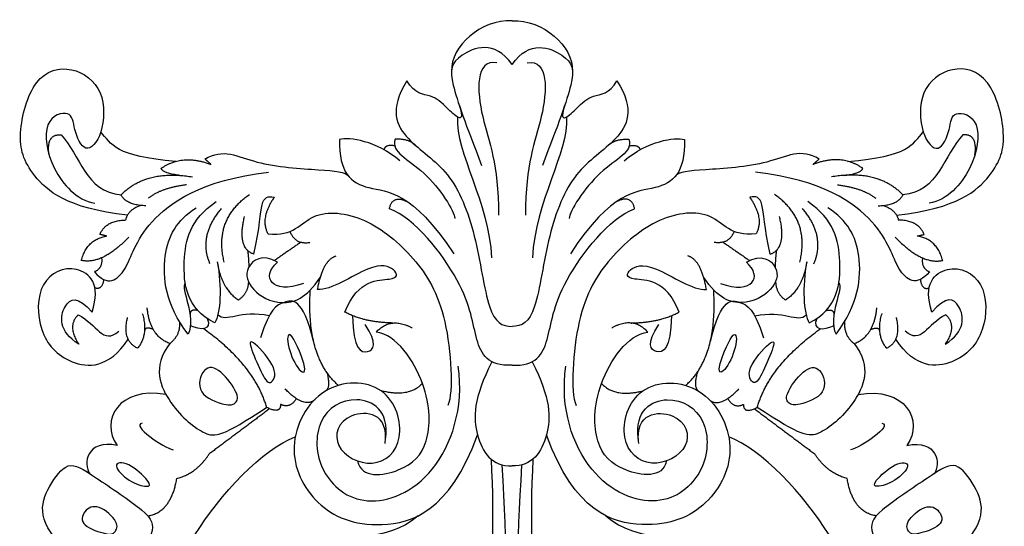
# Model space of a CAD drawing. Units: millimetres. Extents: x -16551 to -8062, y -16666 to 6156.
# Drawn here: x -16167 to -16047, y -11055 to -10993 of the extents above; entities that cross this region are included whole.
import ezdxf

# ---------------------------------------------------------------- set-up
doc = ezdxf.new("R2010")
doc.units = ezdxf.units.MM
doc.header["$MEASUREMENT"] = 0
doc.layers.add('Default', color=7, linetype='Continuous', true_color=0x000000)

msp = doc.modelspace()

# ---------------------------------------------------------------- linework, layer by layer
at = {"layer": 'Default'}
for points, degree in [([(-16107.25, -10993.57), (-16111.06, -10993.45), (-16114.69, -10996.64), (-16114.6, -10999.72)], 3), ([(-16107.25, -10993.57), (-16103.44, -10993.45), (-16099.82, -10996.64), (-16099.9, -10999.72)], 3), ([(-16107.25, -10998.89), (-16109.38, -10995.83), (-16114.5, -10997.83), (-16115, -11000.39), (-16112.88, -11006.15), (-16110.94, -11011.16)], 3), ([(-16107.25, -10998.89), (-16105.12, -10995.83), (-16100, -10997.83), (-16099.5, -11000.39), (-16101.63, -11006.15), (-16103.56, -11011.16)], 3), ([(-16109.1, -10998.67), (-16111.74, -10998.26), (-16111.33, -11005.87), (-16108.85, -11010.88), (-16108.9, -11017.17)], 3), ([(-16105.4, -10998.67), (-16102.77, -10998.26), (-16103.17, -11005.87), (-16105.65, -11010.88), (-16105.6, -11017.17)], 3), ([(-16154, -11017.2), (-16161.4, -11016.34), (-16166.21, -11012.08), (-16167.53, -11007.72), (-16165.5, -11000.02), (-16160.65, -10998.8), (-16156.6, -11001.89), (-16156.9, -11007.62), (-16159.18, -11010), (-16160.6, -11006.61), (-16160.65, -11004.32), (-16164.44, -11005.34), (-16163.53, -11011.67), (-16160.19, -11015.32), (-16157.96, -11015.73)], 3), ([(-16060.5, -11017.2), (-16053.1, -11016.34), (-16048.29, -11012.08), (-16046.98, -11007.72), (-16049, -11000.02), (-16053.86, -10998.8), (-16057.9, -11001.89), (-16057.6, -11007.62), (-16055.32, -11010), (-16053.91, -11006.61), (-16053.86, -11004.32), (-16050.06, -11005.34), (-16050.97, -11011.67), (-16054.31, -11015.32), (-16056.54, -11015.73)], 3), ([(-16120.02, -11000.85), (-16122.27, -11004.42), (-16120.27, -11008.3), (-16114.71, -11011.55), (-16111.52, -11019.25), (-16110.21, -11029.76), (-16108.46, -11030.7), (-16107.25, -11030.7)], 3), ([(-16113.75, -11003.58), (-16112.74, -11006.42), (-16115.4, -11003.98), (-16116.83, -11002.48), (-16119.14, -11002.48), (-16120.02, -11000.85)], 3), ([(-16094.49, -11000.85), (-16092.24, -11004.42), (-16094.24, -11008.3), (-16099.79, -11011.55), (-16102.98, -11019.25), (-16104.29, -11029.76), (-16106.04, -11030.7), (-16107.25, -11030.7)], 3), ([(-16100.75, -11003.58), (-16101.76, -11006.42), (-16099.11, -11003.98), (-16097.67, -11002.48), (-16095.36, -11002.48), (-16094.49, -11000.85)], 3), ([(-16113.87, -11005.25), (-16114.14, -11009.65), (-16110.04, -11015.48), (-16109.73, -11022.37)], 3), ([(-16100.63, -11005.25), (-16100.37, -11009.65), (-16104.46, -11015.48), (-16104.77, -11022.37)], 3), ([(-16163.52, -11009.84), (-16163.87, -11007.3), (-16162.06, -11007.42)], 2), ([(-16162.06, -11007.42), (-16159.74, -11009.85), (-16159.08, -11014.36), (-16154.77, -11014.72)], 3), ([(-16148.09, -11010.65), (-16155.43, -11010.09), (-16155.99, -11008.53), (-16157.23, -11007.06)], 3), ([(-16066.42, -11010.65), (-16059.07, -11010.09), (-16058.51, -11008.53), (-16057.27, -11007.06)], 3), ([(-16052.44, -11007.42), (-16054.77, -11009.85), (-16055.43, -11014.36), (-16059.73, -11014.72)], 3), ([(-16050.98, -11009.84), (-16050.63, -11007.3), (-16052.44, -11007.42)], 2), ([(-16128.21, -11007.99), (-16128.3, -11012.03), (-16125.42, -11014.57), (-16119.4, -11014.16), (-16114.34, -11021.87)], 3), ([(-16120.87, -11010.58), (-16123.75, -11008.13), (-16127.03, -11007.7), (-16128.21, -11007.99)], 3), ([(-16121.46, -11007.96), (-16122, -11009.56), (-16117.82, -11011.04), (-16114.21, -11016.74), (-16114.21, -11017.57)], 3), ([(-16118.97, -11008.7), (-16119.84, -11007.87), (-16121.46, -11007.96)], 2), ([(-16093.04, -11007.96), (-16092.51, -11009.56), (-16096.68, -11011.04), (-16100.29, -11016.74), (-16100.29, -11017.57)], 3), ([(-16086.29, -11007.99), (-16086.2, -11012.03), (-16089.08, -11014.57), (-16095.1, -11014.16), (-16100.16, -11021.87)], 3), ([(-16095.53, -11008.7), (-16094.66, -11007.87), (-16093.04, -11007.96)], 2), ([(-16093.63, -11010.58), (-16090.75, -11008.13), (-16087.47, -11007.7), (-16086.29, -11007.99)], 3), ([(-16144.57, -11010.38), (-16142.41, -11008.99), (-16138.82, -11011.19), (-16129.92, -11011.7), (-16127.5, -11011.9), (-16127.08, -11012.5)], 3), ([(-16121.51, -11008.76), (-16122.63, -11008.56), (-16122.82, -11009.23)], 2), ([(-16092.99, -11008.76), (-16091.87, -11008.56), (-16091.68, -11009.23)], 2), ([(-16069.93, -11010.38), (-16072.09, -11008.99), (-16075.68, -11011.19), (-16084.58, -11011.7), (-16087, -11011.9), (-16087.42, -11012.5)], 3), ([(-16149.88, -11011.49), (-16147.29, -11009.69), (-16143.84, -11011.02)], 2), ([(-16143.84, -11011.02), (-16144.2, -11010.7), (-16144.57, -11010.38)], 2), ([(-16070.67, -11011.02), (-16070.3, -11010.7), (-16069.93, -11010.38)], 2), ([(-16064.63, -11011.49), (-16067.21, -11009.69), (-16070.67, -11011.02)], 2), ([(-16158, -11024.06), (-16156.46, -11025.94), (-16153.83, -11024.24), (-16152.73, -11018.35), (-16145.02, -11012.94), (-16136.85, -11011.94)], 3), ([(-16147.66, -11012.35), (-16149.79, -11012.07), (-16149.88, -11011.49)], 2), ([(-16056.51, -11024.06), (-16058.04, -11025.94), (-16060.67, -11024.24), (-16061.77, -11018.35), (-16069.48, -11012.94), (-16077.66, -11011.94)], 3), ([(-16066.84, -11012.35), (-16064.71, -11012.07), (-16064.63, -11011.49)], 2), ([(-16154.77, -11014.72), (-16151.71, -11011.59), (-16146.09, -11012.53)], 2), ([(-16059.73, -11014.72), (-16062.79, -11011.59), (-16068.41, -11012.53)], 2), ([(-16146.83, -11013.49), (-16149.97, -11013.91), (-16151.46, -11015.13)], 2), ([(-16067.67, -11013.49), (-16064.53, -11013.91), (-16063.05, -11015.13)], 2), ([(-16151.77, -11016.04), (-16154.15, -11015.97), (-16154.77, -11014.72)], 2), ([(-16143.37, -11030.27), (-16146.86, -11028.5), (-16147.52, -11022.51), (-16146.41, -11017.75), (-16143.22, -11015.53)], 3), ([(-16142.23, -11022.88), (-16143.5, -11017.68), (-16139.16, -11014.67)], 2), ([(-16138.62, -11021.92), (-16137.87, -11018.53), (-16137.87, -11015.21), (-16136.91, -11014.8), (-16136.15, -11015.01)], 3), ([(-16136.15, -11015.01), (-16137.95, -11017.63), (-16136.9, -11019.45)], 2), ([(-16122.16, -11016.41), (-16121.76, -11014.57), (-16119.87, -11015.6)], 2), ([(-16092.35, -11016.41), (-16092.74, -11014.57), (-16094.64, -11015.6)], 2), ([(-16075.88, -11021.92), (-16076.63, -11018.53), (-16076.63, -11015.21), (-16077.59, -11014.8), (-16078.35, -11015.01)], 3), ([(-16078.35, -11015.01), (-16076.55, -11017.63), (-16077.6, -11019.45)], 2), ([(-16072.27, -11022.88), (-16071, -11017.68), (-16075.34, -11014.67)], 2), ([(-16071.13, -11030.27), (-16067.64, -11028.5), (-16066.98, -11022.51), (-16068.09, -11017.75), (-16071.29, -11015.53)], 3), ([(-16062.73, -11016.04), (-16060.36, -11015.97), (-16059.73, -11014.72)], 2), ([(-16152.37, -11016), (-16153.95, -11016.54), (-16154.22, -11017.77)], 2), ([(-16146.63, -11031.62), (-16149.39, -11028.06), (-16150.09, -11021.37), (-16148.03, -11017.88), (-16145.64, -11016.28)], 3), ([(-16143.96, -11023.08), (-16145.39, -11019.68), (-16142.56, -11016.39)], 2), ([(-16136.9, -11019.45), (-16133.85, -11019.82), (-16132.02, -11016.36), (-16125.02, -11017.12), (-16118.91, -11022.24), (-16114.9, -11028.76), (-16114.34, -11038.6), (-16115.04, -11040.3)], 3), ([(-16107.25, -11035.38), (-16110.15, -11035.58), (-16111.87, -11032.59), (-16112.36, -11026.1), (-16119.04, -11017.56), (-16122.16, -11016.41)], 3), ([(-16107.25, -11035.38), (-16104.35, -11035.58), (-16102.63, -11032.59), (-16102.14, -11026.1), (-16095.46, -11017.56), (-16092.35, -11016.41)], 3), ([(-16077.6, -11019.45), (-16080.65, -11019.82), (-16082.48, -11016.36), (-16089.48, -11017.12), (-16095.59, -11022.24), (-16099.61, -11028.76), (-16100.16, -11038.6), (-16099.47, -11040.3)], 3), ([(-16070.55, -11023.08), (-16069.11, -11019.68), (-16071.94, -11016.39)], 2), ([(-16067.87, -11031.62), (-16065.11, -11028.06), (-16064.41, -11021.37), (-16066.47, -11017.88), (-16068.86, -11016.28)], 3), ([(-16062.13, -11016), (-16060.56, -11016.54), (-16060.28, -11017.77)], 2), ([(-16157.34, -11019.52), (-16156.67, -11017.84), (-16154.22, -11017.77)], 2), ([(-16138.62, -11021.92), (-16140.7, -11021.24), (-16139.76, -11017.33)], 2), ([(-16075.88, -11021.92), (-16073.8, -11021.24), (-16074.74, -11017.33)], 2), ([(-16057.16, -11019.52), (-16057.83, -11017.84), (-16060.28, -11017.77)], 2), ([(-16134.24, -11019.15), (-16133.61, -11020.78), (-16131.82, -11020.48)], 2), ([(-16080.26, -11019.15), (-16080.89, -11020.78), (-16082.69, -11020.48)], 2), ([(-16159.6, -11022.67), (-16158.91, -11020.11), (-16156.52, -11019.71)], 2), ([(-16153.83, -11019.85), (-16157.08, -11023.24), (-16159.6, -11022.67)], 2), ([(-16156.52, -11019.71), (-16156.93, -11019.62), (-16157.34, -11019.52)], 2), ([(-16132.91, -11020.46), (-16134.52, -11021.58), (-16136.13, -11022.69)], 2), ([(-16081.59, -11020.46), (-16079.98, -11021.58), (-16078.37, -11022.69)], 2), ([(-16060.67, -11019.85), (-16057.42, -11023.24), (-16054.9, -11022.67)], 2), ([(-16057.99, -11019.71), (-16057.57, -11019.62), (-16057.16, -11019.52)], 2), ([(-16054.9, -11022.67), (-16055.6, -11020.11), (-16057.99, -11019.71)], 2), ([(-16135.77, -11022.9), (-16137.59, -11021.78), (-16140.02, -11023.5), (-16139.11, -11026.34), (-16135.36, -11028.42), (-16132.28, -11027.3), (-16130.55, -11024.74)], 3), ([(-16139.38, -11021.47), (-16139.22, -11022.86), (-16139.26, -11023.55)], 2), ([(-16078.74, -11022.9), (-16076.91, -11021.78), (-16074.49, -11023.5), (-16075.4, -11026.34), (-16079.14, -11028.42), (-16082.23, -11027.3), (-16083.95, -11024.74)], 3), ([(-16075.12, -11021.47), (-16075.28, -11022.86), (-16075.25, -11023.55)], 2), ([(-16157.14, -11022.36), (-16156.98, -11023.65), (-16158, -11024.06)], 2), ([(-16143.07, -11022.83), (-16142.52, -11025.86), (-16142.66, -11029.11), (-16143.37, -11030.27)], 3), ([(-16143.07, -11022.83), (-16142.61, -11026.14), (-16140.48, -11027.48)], 2), ([(-16132.58, -11025.48), (-16136.58, -11026.85), (-16137.74, -11024.67), (-16135.77, -11022.9)], 3), ([(-16130.88, -11026.19), (-16130.26, -11022.62), (-16128.63, -11022.12)], 2), ([(-16127.57, -11028.94), (-16125.95, -11024.87), (-16120.83, -11025.31), (-16121.33, -11023.75), (-16123.89, -11022.62), (-16129.32, -11026.37), (-16130.88, -11026.19)], 3), ([(-16086.93, -11028.94), (-16088.55, -11024.87), (-16093.68, -11025.31), (-16093.18, -11023.75), (-16090.62, -11022.62), (-16085.18, -11026.37), (-16083.62, -11026.19)], 3), ([(-16083.62, -11026.19), (-16084.25, -11022.62), (-16085.87, -11022.12)], 2), ([(-16081.92, -11025.48), (-16077.93, -11026.85), (-16076.76, -11024.67), (-16078.74, -11022.9)], 3), ([(-16071.43, -11022.83), (-16071.89, -11026.14), (-16074.02, -11027.48)], 2), ([(-16071.43, -11022.83), (-16071.98, -11025.86), (-16071.85, -11029.11), (-16071.13, -11030.27)], 3), ([(-16057.36, -11022.36), (-16057.53, -11023.65), (-16056.51, -11024.06)], 2), ([(-16158.29, -11028.95), (-16157.14, -11025.54), (-16160.09, -11022.71), (-16165.01, -11024.88), (-16165.01, -11031.49), (-16161.36, -11035.6), (-16156.28, -11035.84), (-16153.9, -11032.24)], 3), ([(-16056.21, -11028.95), (-16057.36, -11025.54), (-16054.41, -11022.71), (-16049.49, -11024.88), (-16049.49, -11031.49), (-16053.14, -11035.6), (-16058.22, -11035.84), (-16060.6, -11032.24)], 3), ([(-16156.88, -11025), (-16157.06, -11026.33), (-16157.95, -11026.01)], 2), ([(-16139.29, -11025.25), (-16139.32, -11026.65), (-16140.48, -11027.48)], 2), ([(-16075.21, -11025.25), (-16075.18, -11026.65), (-16074.02, -11027.48)], 2), ([(-16057.62, -11025), (-16057.45, -11026.33), (-16056.55, -11026.01)], 2), ([(-16146.97, -11025.42), (-16147.65, -11025.99), (-16145.54, -11029.51), (-16146.63, -11031.62)], 3), ([(-16128.35, -11037.85), (-16132.25, -11034.49), (-16131.77, -11026.27)], 2), ([(-16086.15, -11037.85), (-16082.25, -11034.49), (-16082.73, -11026.27)], 2), ([(-16067.54, -11025.42), (-16066.85, -11025.99), (-16068.96, -11029.51), (-16067.87, -11031.62)], 3), ([(-16159.89, -11032.85), (-16162.43, -11031.29), (-16161.94, -11027.51), (-16160.01, -11026.93), (-16158.29, -11028.95)], 3), ([(-16131.36, -11032.49), (-16132.71, -11027.07), (-16135.21, -11027.79), (-16136.65, -11028.45), (-16137.81, -11032.09)], 3), ([(-16083.14, -11032.49), (-16081.79, -11027.07), (-16079.29, -11027.79), (-16077.86, -11028.45), (-16076.69, -11032.09)], 3), ([(-16054.62, -11032.85), (-16052.07, -11031.29), (-16052.57, -11027.51), (-16054.49, -11026.93), (-16056.21, -11028.95)], 3), ([(-16148.84, -11032.77), (-16151.26, -11031.9), (-16151.59, -11028.44)], 2), ([(-16145.43, -11028.75), (-16146.51, -11028.5), (-16146.35, -11029.48)], 2), ([(-16136.76, -11029.42), (-16140.24, -11028.6), (-16142.06, -11030.32), (-16143, -11029.28)], 3), ([(-16121.68, -11030.28), (-16125.32, -11030.19), (-16127.57, -11028.94)], 2), ([(-16092.82, -11030.28), (-16089.18, -11030.19), (-16086.93, -11028.94)], 2), ([(-16077.74, -11029.42), (-16074.26, -11028.6), (-16072.44, -11030.32), (-16071.5, -11029.28)], 3), ([(-16069.07, -11028.75), (-16067.99, -11028.5), (-16068.15, -11029.48)], 2), ([(-16065.67, -11032.77), (-16063.24, -11031.9), (-16062.91, -11028.44)], 2), ([(-16159.97, -11029.27), (-16161.4, -11030.67), (-16159.89, -11032.85)], 2), ([(-16159.97, -11029.27), (-16157.67, -11030.42), (-16156.98, -11033.01), (-16155.05, -11031.25)], 3), ([(-16152.76, -11033.34), (-16154.67, -11032.42), (-16153.97, -11029.59)], 2), ([(-16152.19, -11029.11), (-16151.4, -11031.64), (-16152.76, -11033.34)], 2), ([(-16147.66, -11030.13), (-16147.57, -11031.8), (-16148.84, -11032.77)], 2), ([(-16144.29, -11029.73), (-16143.63, -11031.18), (-16145.15, -11031.18), (-16146.34, -11030.6)], 3), ([(-16126.63, -11029.39), (-16126.56, -11033.52), (-16124.6, -11034.35), (-16123.52, -11032.79), (-16125.11, -11030.45)], 3), ([(-16087.87, -11029.39), (-16087.94, -11033.52), (-16089.9, -11034.35), (-16090.98, -11032.79), (-16089.39, -11030.45)], 3), ([(-16070.21, -11029.73), (-16070.88, -11031.18), (-16069.36, -11031.18), (-16068.17, -11030.6)], 3), ([(-16066.84, -11030.13), (-16066.93, -11031.8), (-16065.67, -11032.77)], 2), ([(-16062.31, -11029.11), (-16063.1, -11031.64), (-16061.74, -11033.34)], 2), ([(-16061.74, -11033.34), (-16059.83, -11032.42), (-16060.53, -11029.59)], 2), ([(-16054.53, -11029.27), (-16056.83, -11030.42), (-16057.52, -11033.01), (-16059.45, -11031.25)], 3), ([(-16054.53, -11029.27), (-16053.1, -11030.67), (-16054.62, -11032.85)], 2), ([(-16150.86, -11031.05), (-16151.9, -11030.63), (-16151.92, -11031.31)], 2), ([(-16137.07, -11040.53), (-16138.49, -11035.44), (-16144.77, -11030.95)], 2), ([(-16133.97, -11031.96), (-16133.48, -11032.64), (-16131.79, -11036.66), (-16133.31, -11036.2), (-16134.77, -11032.6), (-16134.47, -11031.28), (-16133.97, -11031.96)], 3), ([(-16126.03, -11047.01), (-16125.57, -11049.21), (-16120.26, -11048.46), (-16117.2, -11045.27), (-16117.08, -11037.95), (-16121.26, -11031.69), (-16123.76, -11031.38)], 3), ([(-16123.76, -11031.38), (-16121.95, -11029.44), (-16119.39, -11030.88)], 2), ([(-16088.47, -11047.01), (-16088.93, -11049.21), (-16094.24, -11048.46), (-16097.3, -11045.27), (-16097.42, -11037.95), (-16093.24, -11031.69), (-16090.74, -11031.38)], 3), ([(-16090.74, -11031.38), (-16092.55, -11029.44), (-16095.11, -11030.88)], 2), ([(-16080.53, -11031.96), (-16081.03, -11032.64), (-16082.71, -11036.66), (-16081.2, -11036.2), (-16079.73, -11032.6), (-16080.03, -11031.28), (-16080.53, -11031.96)], 3), ([(-16077.44, -11040.53), (-16076.01, -11035.44), (-16069.73, -11030.95)], 2), ([(-16063.64, -11031.05), (-16062.6, -11030.63), (-16062.58, -11031.31)], 2), ([(-16138.46, -11032.86), (-16137.83, -11033.39), (-16135.47, -11035.96), (-16136.63, -11038.13), (-16137.7, -11036.46), (-16139.25, -11032.76), (-16139.09, -11032.32), (-16138.46, -11032.86)], 3), ([(-16076.04, -11032.86), (-16076.67, -11033.39), (-16079.03, -11035.96), (-16077.87, -11038.13), (-16076.81, -11036.46), (-16075.25, -11032.76), (-16075.41, -11032.32), (-16076.04, -11032.86)], 3), ([(-16148.84, -11032.77), (-16151.04, -11035.61), (-16148.98, -11040.53), (-16144.2, -11044.32), (-16142.48, -11044.05), (-16137.07, -11040.53)], 3), ([(-16065.67, -11032.77), (-16063.46, -11035.61), (-16065.52, -11040.53), (-16070.3, -11044.32), (-16072.03, -11044.05), (-16077.44, -11040.53)], 3), ([(-16109.71, -11034.98), (-16111.95, -11039.41), (-16112.06, -11044.17), (-16109.7, -11047.7), (-16107.25, -11047.62)], 3), ([(-16104.79, -11034.98), (-16102.55, -11039.41), (-16102.44, -11044.17), (-16104.81, -11047.7), (-16107.25, -11047.62)], 3), ([(-16142.28, -11040.11), (-16143.1, -11039.93), (-16145.8, -11039), (-16144.82, -11035.38), (-16142.69, -11035.71), (-16140.23, -11039.24), (-16140.92, -11040.1), (-16141.47, -11040.29), (-16142.28, -11040.11)], 3), ([(-16122.61, -11044.41), (-16122.13, -11040.84), (-16126.33, -11038.48), (-16131.32, -11041.63), (-16131.03, -11048.54), (-16125.39, -11053.23), (-16116.18, -11049.66), (-16113.06, -11040.65), (-16113.79, -11035.5)], 3), ([(-16091.89, -11044.41), (-16092.38, -11040.84), (-16088.17, -11038.48), (-16083.19, -11041.63), (-16083.47, -11048.54), (-16089.11, -11053.23), (-16098.32, -11049.66), (-16101.44, -11040.65), (-16100.71, -11035.5)], 3), ([(-16072.22, -11040.11), (-16071.4, -11039.93), (-16068.7, -11039), (-16069.68, -11035.38), (-16071.81, -11035.71), (-16074.27, -11039.24), (-16073.58, -11040.1), (-16073.03, -11040.29), (-16072.22, -11040.11)], 3), ([(-16122.66, -11044.9), (-16122.17, -11041.16), (-16127.9, -11040.59), (-16129.46, -11045.51), (-16124.01, -11048.34), (-16119.91, -11044.81), (-16122.07, -11037.26), (-16130.72, -11037.22), (-16135.07, -11045.39), (-16131.39, -11052.78), (-16124.13, -11055.9), (-16114.87, -11053.27), (-16111.44, -11043.86)], 3), ([(-16129.78, -11036.24), (-16129.21, -11038.16), (-16130, -11038.59)], 2), ([(-16091.85, -11044.9), (-16092.34, -11041.16), (-16086.6, -11040.59), (-16085.04, -11045.51), (-16090.49, -11048.34), (-16094.59, -11044.81), (-16092.43, -11037.26), (-16083.78, -11037.22), (-16079.43, -11045.39), (-16083.12, -11052.78), (-16090.37, -11055.9), (-16099.63, -11053.27), (-16103.06, -11043.86)], 3), ([(-16084.72, -11036.24), (-16085.29, -11038.16), (-16084.5, -11038.59)], 2), ([(-16149.32, -11038.95), (-16155, -11037.95), (-16157.37, -11042.08), (-16155.25, -11045.14)], 3), ([(-16131.07, -11039.41), (-16132.29, -11040.88), (-16134.83, -11038.28)], 2), ([(-16118.15, -11037.61), (-16119.72, -11039.37), (-16123.15, -11038.51)], 2), ([(-16096.36, -11037.61), (-16094.78, -11039.37), (-16091.35, -11038.51)], 2), ([(-16083.43, -11039.41), (-16082.21, -11040.88), (-16079.68, -11038.28)], 2), ([(-16065.18, -11038.95), (-16059.5, -11037.95), (-16057.13, -11042.08), (-16059.25, -11045.14)], 3), ([(-16133.47, -11039.44), (-16134.22, -11040.72), (-16135.38, -11040.15)], 2), ([(-16081.03, -11039.44), (-16080.28, -11040.72), (-16079.12, -11040.15)], 2), ([(-16136.72, -11040.69), (-16140.38, -11043.43), (-16144.04, -11046.16)], 2), ([(-16135.38, -11040.15), (-16135.38, -11041.38), (-16137.07, -11040.53)], 2), ([(-16079.12, -11040.15), (-16079.12, -11041.38), (-16077.44, -11040.53)], 2), ([(-16077.79, -11040.69), (-16074.13, -11043.43), (-16070.46, -11046.16)], 2), ([(-16152.19, -11042.44), (-16153.66, -11042.67), (-16149.57, -11045.45), (-16148.42, -11045.68)], 3), ([(-16062.31, -11042.44), (-16060.84, -11042.67), (-16064.93, -11045.45), (-16066.09, -11045.68)], 3), ([(-16155.25, -11045.14), (-16158.94, -11044.39), (-16159.44, -11047.33), (-16158.56, -11048.58)], 3), ([(-16137.49, -11091.55), (-16140.61, -11090.7), (-16147.93, -11081.77), (-16150.11, -11068.75), (-16148.12, -11056.86), (-16137.5, -11045.48), (-16133.6, -11044.1)], 3), ([(-16077.01, -11091.55), (-16073.89, -11090.7), (-16066.57, -11081.77), (-16064.39, -11068.75), (-16066.39, -11056.86), (-16077, -11045.48), (-16080.91, -11044.1)], 3), ([(-16059.25, -11045.14), (-16055.57, -11044.39), (-16055.07, -11047.33), (-16055.94, -11048.58)], 3), ([(-16147.99, -11049.15), (-16145.61, -11048.55), (-16144.04, -11046.16)], 2), ([(-16109.8, -11046.79), (-16108.99, -11062.11), (-16110.35, -11076.03), (-16120.89, -11084.33)], 3), ([(-16104.7, -11046.79), (-16105.52, -11062.11), (-16104.16, -11076.03), (-16093.62, -11084.33)], 3), ([(-16066.52, -11049.15), (-16068.89, -11048.55), (-16070.46, -11046.16)], 2), ([(-16157.76, -11049.1), (-16159.45, -11047.98), (-16161.22, -11046.78), (-16163.61, -11050.1), (-16164.92, -11053.42), (-16162.07, -11057.9), (-16156.67, -11060.61), (-16153.2, -11060.68), (-16150.58, -11055.28), (-16151.12, -11053.5), (-16156.08, -11050.22), (-16157.76, -11049.1)], 3), ([(-16151.71, -11050.1), (-16152.17, -11050.09), (-16153.81, -11049.62), (-16156.05, -11047.31), (-16153.97, -11047), (-16151.04, -11049.72), (-16151.24, -11050.12), (-16151.71, -11050.1)], 3), ([(-16107.25, -11088.85), (-16109.72, -11086.81), (-16108.9, -11076.84), (-16107.25, -11068.17), (-16108.45, -11047.49)], 3), ([(-16107.25, -11088.85), (-16104.78, -11086.81), (-16105.6, -11076.84), (-16107.25, -11068.17), (-16106.05, -11047.49)], 3), ([(-16056.74, -11049.1), (-16055.06, -11047.98), (-16053.28, -11046.78), (-16050.89, -11050.1), (-16049.58, -11053.42), (-16052.43, -11057.9), (-16057.83, -11060.61), (-16061.3, -11060.68), (-16063.92, -11055.28), (-16063.38, -11053.5), (-16058.42, -11050.22), (-16056.74, -11049.1)], 3), ([(-16062.8, -11050.1), (-16062.33, -11050.09), (-16060.69, -11049.62), (-16058.45, -11047.31), (-16060.54, -11047), (-16063.47, -11049.72), (-16063.26, -11050.12), (-16062.8, -11050.1)], 3), ([(-16151.51, -11053.69), (-16148.7, -11053.26), (-16147.99, -11049.15)], 2), ([(-16062.99, -11053.69), (-16065.81, -11053.26), (-16066.52, -11049.15)], 2), ([(-16156.64, -11055.83), (-16157.35, -11055.69), (-16159.83, -11054.92), (-16159.38, -11053.02), (-16157.57, -11052.1), (-16154.85, -11054.61), (-16155.57, -11055.77), (-16155.93, -11055.97), (-16156.64, -11055.83)], 3), ([(-16057.86, -11055.83), (-16057.15, -11055.69), (-16054.67, -11054.92), (-16055.13, -11053.02), (-16056.93, -11052.1), (-16059.66, -11054.61), (-16058.94, -11055.77), (-16058.57, -11055.97), (-16057.86, -11055.83)], 3), ([(-16118.65, -11053.67), (-16122.36, -11057.13), (-16129.45, -11056.12), (-16130.15, -11056.43)], 3), ([(-16095.85, -11053.67), (-16092.14, -11057.13), (-16085.05, -11056.12), (-16084.35, -11056.43)], 3)]:
    msp.add_open_spline(points, degree=degree, dxfattribs=at)

doc.saveas('drawing.dxf')
